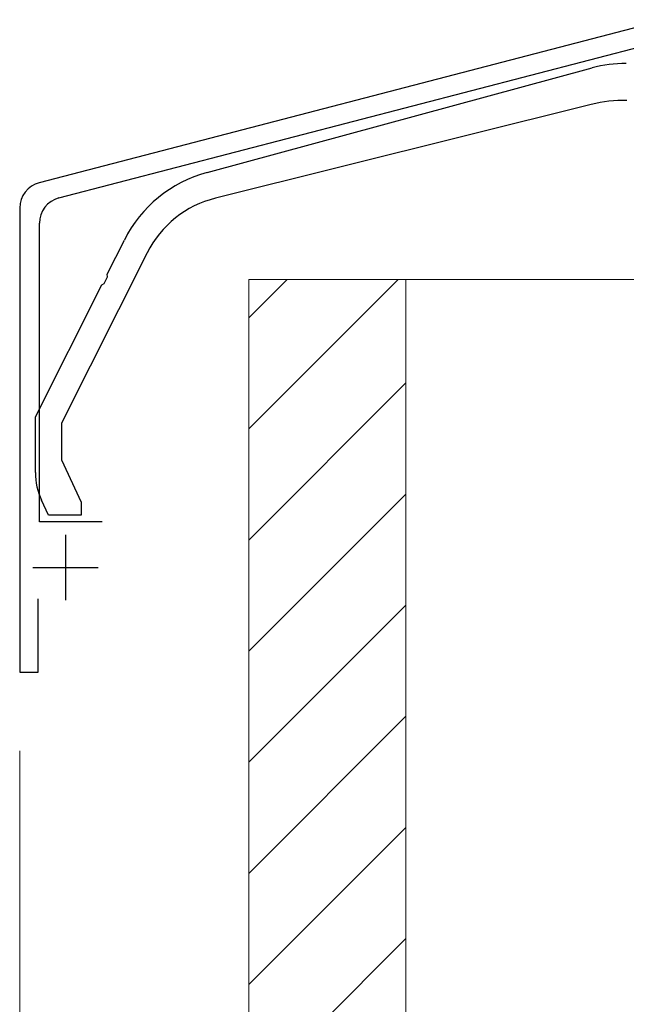
# Model space of a CAD drawing. Extents: x 0 to 2772, y 0 to 4489.
# Drawn here: x 165 to 212, y 3518 to 3593 of the extents above; entities that cross this region are included whole.
import ezdxf

# ---------------------------------------------------------------- set-up
doc = ezdxf.new("R2010")
doc.units = 0
for name, color, linetype, lineweight in [('YKK_11', 7, 'CONTINUOUS', 30), ('YKK_13', 4, 'CONTINUOUS', 30), ('YKK_D', 6, 'CONTINUOUS', 13), ('YSS_K', 3, 'CONTINUOUS', 13)]:
    doc.layers.add(name, color=color, linetype=linetype, lineweight=lineweight)

msp = doc.modelspace()

# ---------------------------------------------------------------- linework, layer by layer
at = {"layer": 'YKK_11', "linetype": 'ByBlock', "lineweight": -2, "ltscale": 0.5}
for p, q in [((214.822, 3593.179), (166.937, 3580.729)), ((168.437, 3579.569), (215.632, 3591.839)), ((165.441, 3578.793), (165.441, 3543.339)), ((166.941, 3554.839), (166.941, 3577.633)), ((171.741, 3554.839), (166.941, 3554.839)), ((166.841, 3543.339), (166.841, 3548.939)), ((165.441, 3543.339), (166.841, 3543.339))]:
    msp.add_line(p, q, dxfattribs=at)
at = {"layer": 'YKK_11', "ltscale": 0.5}
for p, q in [((168.941, 3553.839), (168.941, 3548.839)), ((166.441, 3551.339), (171.441, 3551.339))]:
    msp.add_line(p, q, dxfattribs=at)
at = {"layer": 'YKK_11', "linetype": 'ByBlock', "lineweight": -2, "ltscale": 0.5}
for centre in [(167.441, 3578.793), (168.941, 3577.633)]:
    msp.add_arc(centre, 2, 104.57423, 180, dxfattribs=at)
at = {"layer": 'YKK_13', "linetype": 'ByBlock', "lineweight": -2, "ltscale": 0.5}
for p, q in [((179.749, 3581.509), (209.154, 3589.49)), ((209.1, 3586.705), (180.397, 3579.549)), ((172.126, 3573.749), (173.435, 3576.351)), ((175.186, 3575.381), (168.641, 3562.365)), ((171.904, 3573.04), (172.151, 3573.531)), ((172.151, 3573.531), (172.126, 3573.749)), ((166.641, 3562.839), (171.715, 3572.93)), ((171.715, 3572.93), (171.904, 3573.04)), ((166.641, 3558.592), (166.641, 3562.839)), ((168.641, 3562.365), (168.641, 3559.556)), ((168.641, 3559.556), (170.141, 3556.339)), ((167.641, 3555.339), (167.109, 3556.479)), ((170.141, 3556.339), (170.141, 3555.339)), ((170.141, 3555.339), (167.641, 3555.339))]:
    msp.add_line(p, q, dxfattribs=at)
for centre, radius, start, end in [((211.774, 3579.839), 10, 89.99999, 105.18584), ((211.519, 3577.002), 10, 88.2643, 104.00001), ((182.369, 3571.858), 10, 105.18583, 153.30414), ((182.333, 3571.787), 8, 103.99999, 153.30415), ((171.641, 3558.592), 5, 180.00001, 204.99999)]:
    msp.add_arc(centre, radius, start, end, dxfattribs=at)
at = {"layer": 'YKK_D'}
for q in [(165.441, 3422.339), (165.441, 3382.339)]:
    msp.add_line((165.441, 3537.339), q, dxfattribs=at)
at = {"layer": 'YSS_K'}
for p, q in [((194.941, 3573.339), (182.941, 3573.339)), ((182.941, 3573.339), (182.941, 3463.339)), ((212.941, 3573.339), (194.941, 3573.339)), ((194.941, 3573.339), (194.941, 3463.339)), ((194.941, 3573.339), (194.941, 3463.339))]:
    msp.add_line(p, q, dxfattribs=at)
at = {"layer": 'YSS_K', "linetype": 'Continuous'}
for p, q in [((194.359, 3573.339), (182.941, 3561.921)), ((185.873, 3573.339), (182.941, 3570.407)), ((194.941, 3565.436), (182.941, 3553.436)), ((194.941, 3556.951), (182.941, 3544.951)), ((194.941, 3548.466), (182.941, 3536.466)), ((194.941, 3539.98), (182.941, 3527.98)), ((194.941, 3531.495), (182.941, 3519.495)), ((194.941, 3523.01), (182.941, 3511.01))]:
    msp.add_line(p, q, dxfattribs=at)

doc.saveas('drawing.dxf')
